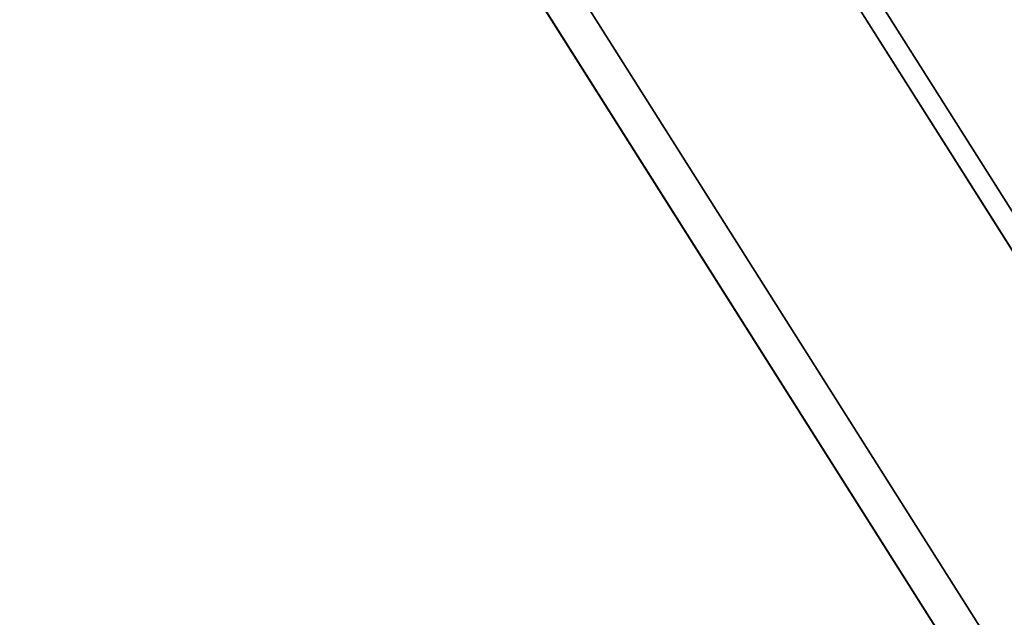
# Model space of a CAD drawing. Units: millimetres. Extents: x -300 to 300, y -10 to 850.
# Drawn here: x -296 to -296, y 724 to 724 of the extents above; entities that cross this region are included whole.
import ezdxf

# ---------------------------------------------------------------- set-up
doc = ezdxf.new("R2010")
doc.units = ezdxf.units.MM
doc.header["$LTSCALE"] = 82.008093
doc.layers.add('73', color=7, linetype='CONTINUOUS')
doc.layers.add('85', color=7, linetype='CONTINUOUS')

msp = doc.modelspace()

# ---------------------------------------------------------------- linework, layer by layer
at = {"layer": '73', "linetype": 'CONTINUOUS'}
for points in [[(-293.7317934, 724.479963, 35.8316853), (-295.5364021, 724.4804158, 45.1289273), (-298.1952127, 845.2419439, 36.8062329), (-293.7317934, 724.479963, 35.8316853)], [(-293.2773099, 845.2018085, 24.952514), (-293.7317934, 724.479963, 35.8316853), (-298.1952127, 845.2419439, 36.8062329), (-293.2773099, 845.2018085, 24.952514)]]:
    msp.add_3dface(points, dxfattribs=at)
at = {"layer": '85', "linetype": 'CONTINUOUS'}
for points in [[(-294.7019979, 722.775238, 51.0492645), (-295.7800402, 724.4806783, 51.541121), (-295.7796239, 724.4806784, 51.0425548), (-294.7019979, 722.775238, 51.0492645)], [(-294.7019979, 722.775238, 51.0492645), (-294.7024075, 722.7752379, 51.5463127), (-295.7800402, 724.4806783, 51.541121), (-294.7019979, 722.775238, 51.0492645)], [(-294.7024075, 722.7752379, 51.5463127), (-295.7799806, 724.4806775, 52.0297152), (-295.7800402, 724.4806783, 51.541121), (-294.7024075, 722.7752379, 51.5463127)], [(-294.7024075, 722.7752379, 51.5463127), (-294.7023508, 722.7752377, 52.032937), (-295.7799806, 724.4806775, 52.0297152), (-294.7024075, 722.7752379, 51.5463127)], [(-294.7023508, 722.7752377, 52.032937), (-295.7795888, 724.4806746, 52.5066343), (-295.7799806, 724.4806775, 52.0297152), (-294.7023508, 722.7752377, 52.032937)], [(-294.7009591, 722.7752382, 50.5418028), (-294.7019979, 722.775238, 51.0492645), (-295.7796239, 724.4806784, 51.0425548), (-294.7009591, 722.7752382, 50.5418028)], [(-294.7009591, 722.7752382, 50.5418028), (-295.7796239, 724.4806784, 51.0425548), (-295.7785703, 724.4806778, 50.534884), (-294.7009591, 722.7752382, 50.5418028)], [(-294.7023508, 722.7752377, 52.032937), (-294.7019624, 722.7752366, 52.5089648), (-295.7795888, 724.4806746, 52.5066343), (-294.7023508, 722.7752377, 52.032937)], [(-294.7019624, 722.7752366, 52.5089648), (-295.7789907, 724.4806697, 52.9713174), (-295.7795888, 724.4806746, 52.5066343), (-294.7019624, 722.7752366, 52.5089648)]]:
    msp.add_3dface(points, dxfattribs=at)

doc.saveas('drawing.dxf')
